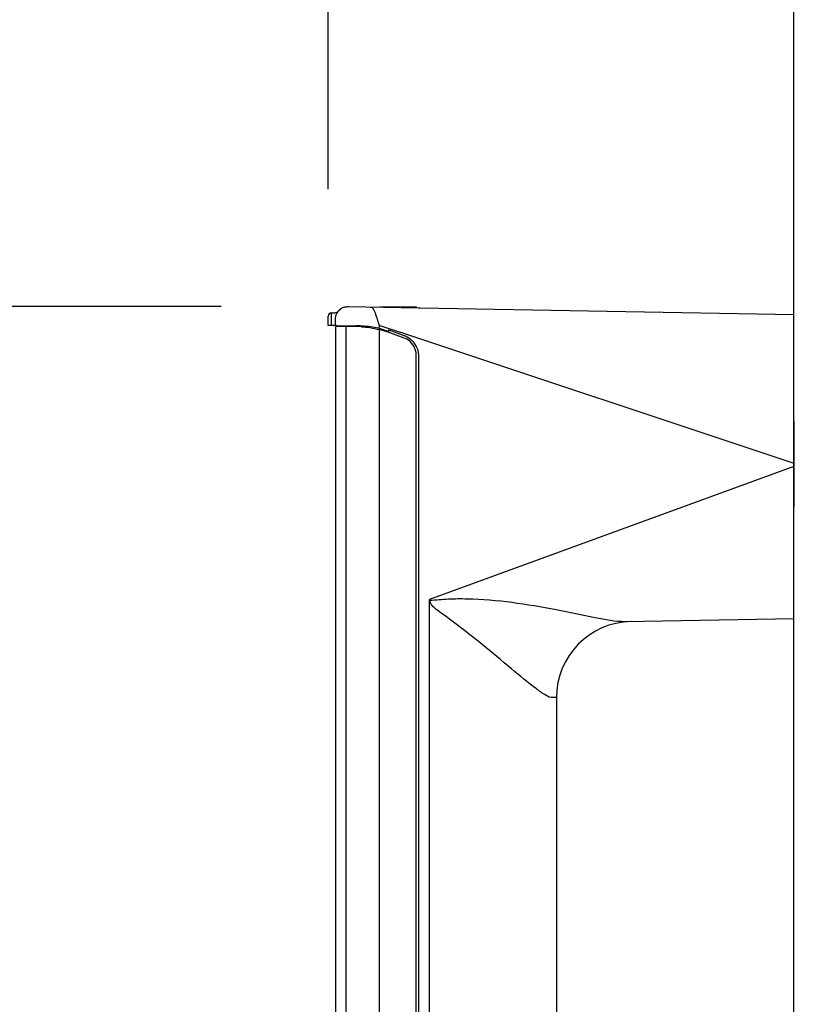
# Model space of a CAD drawing. Extents: x 31 to 8306, y 0 to 5507.
# Drawn here: x 3207 to 3330, y 1692 to 1847 of the extents above; entities that cross this region are included whole.
import ezdxf

# ---------------------------------------------------------------- set-up
doc = ezdxf.new("R2010")
doc.units = 0
doc.header["$LTSCALE"] = 200
doc.header["$MEASUREMENT"] = 0
doc.layers.add('SUNPOU', color=7, linetype='Continuous')
doc.styles.get("Standard").update_dxf_attribs({"font": 'romans.shx', "bigfont": 'extfont.shx'})
doc.dimstyles.new('STANDARD$0', dxfattribs={"dimscale": 10, "dimtxt": 2, "dimasz": 3, "dimexe": 1, "dimexo": 1, "dimgap": 0.6, "dimtad": 3, "dimdec": 0, "dimzin": 0, "dimdsep": 46, "dimtxsty": 'Standard', "dimblk1": 'OPEN', "dimblk2": 'OPEN', "dimsah": 1, "dimcen": 1.5, "dimadec": 0, "dimazin": 0, "dimtfac": 1, "dimtdec": 0, "dimtmove": 0, "dimatfit": 0, "dimldrblk": 'DOTSMALL', "dimfxl": 1, "dimtvp": 1, "dimtolj": 1, "dimtzin": 0, "dimarcsym": 0})

# ---------------------------------------------------------------- blocks, each defined once
blk = doc.blocks.new('_OPEN')
at = {"color": 0, "linetype": 'ByBlock'}
for p, q in [((-1, 0.1667), (0, 0)), ((0, 0), (-1, -0.1667)), ((0, 0), (-1, 0))]:
    blk.add_line(p, q, dxfattribs=at)
blk = doc.blocks.new('*D17')
at = {"layer": 'DEFPOINTS', "color": 0, "lineweight": 0}
for p in [(3255.75, 2888.2), (3329.25, 2591.62), (3255.75, 1800.37)]:
    blk.add_point(p, dxfattribs=at)
at = {"layer": 'SUNPOU', "color": 0, "lineweight": -2}
for p, q in [((3255.75, 1820.37), (3255.75, 2908.2)), ((3329.25, 2611.62), (3329.25, 2908.2)), ((3195.75, 2888.2), (3135.75, 2888.2)), ((3329.25, 2888.2), (3255.75, 2888.2)), ((3389.25, 2888.2), (3449.25, 2888.2))]:
    blk.add_line(p, q, dxfattribs=at)
at = {"layer": 'SUNPOU', "color": 0, "lineweight": -2, "xscale": 60, "yscale": 60, "zscale": 60}
blk.add_blockref('_OPEN', (3255.75, 2888.2), dxfattribs=at)
at = {"layer": 'SUNPOU', "color": 0, "lineweight": -2, "xscale": 60, "yscale": 60, "zscale": 60, "rotation": 180}
blk.add_blockref('_OPEN', (3329.25, 2888.2), dxfattribs=at)
at = {"layer": 'SUNPOU', "color": 0, "insert": (3168.58, 2920.28), "char_height": 40, "attachment_point": 5}
blk.add_mtext('\\A1;74', dxfattribs=at)
blk = doc.blocks.new('_DotSmall')
at = {"color": 0, "linetype": 'ByBlock', "const_width": 0.5}
blk.add_lwpolyline([(-0.0625, 0, 1), (0.0625, 0, 1)], format="xyb", close=True, dxfattribs=at)
blk = doc.blocks.new('*D18')
at = {"layer": 'DEFPOINTS', "color": 0, "lineweight": 0}
for p in [(3185.08, 1801.85), (3258.82, 1801.85), (3258.75, 1611.87)]:
    blk.add_point(p, dxfattribs=at)
at = {"layer": 'SUNPOU', "color": 0, "lineweight": -2}
for p, q in [((3238.82, 1801.85), (3165.08, 1801.85)), ((3185.08, 1671.87), (3185.08, 1741.85)), ((3238.75, 1611.87), (3165.08, 1611.87))]:
    blk.add_line(p, q, dxfattribs=at)
at = {"layer": 'SUNPOU', "color": 0, "lineweight": -2, "xscale": 60, "yscale": 60, "zscale": 60}
for p, rotation in [((3185.08, 1801.85), 90), ((3185.08, 1611.87), 270)]:
    blk.add_blockref('_OPEN', p, dxfattribs=dict(at, rotation=rotation))
at = {"layer": 'SUNPOU', "color": 0, "insert": (3153.08, 1706.86), "char_height": 40, "attachment_point": 5, "rotation": 90}
blk.add_mtext('\\A1;190', dxfattribs=at)
blk = doc.blocks.new('*D26')
at = {"layer": 'DEFPOINTS', "color": 0, "lineweight": 0}
for p in [(4276.25, 2988.2), (3255.75, 1800.37), (4276.25, 899.55)]:
    blk.add_point(p, dxfattribs=at)
at = {"layer": 'SUNPOU', "color": 0, "lineweight": -2}
for p, q in [((3255.75, 1820.37), (3255.75, 3008.2)), ((4276.25, 919.55), (4276.25, 3008.2)), ((3315.75, 2988.2), (4216.25, 2988.2))]:
    blk.add_line(p, q, dxfattribs=at)
at = {"layer": 'SUNPOU', "color": 0, "lineweight": -2, "xscale": 60, "yscale": 60, "zscale": 60, "rotation": 180}
blk.add_blockref('_OPEN', (3255.75, 2988.2), dxfattribs=at)
at = {"layer": 'SUNPOU', "color": 0, "lineweight": -2, "xscale": 60, "yscale": 60, "zscale": 60}
blk.add_blockref('_OPEN', (4276.25, 2988.2), dxfattribs=at)
at = {"layer": 'SUNPOU', "color": 0, "insert": (3766, 3020.2), "char_height": 40, "attachment_point": 5}
blk.add_mtext('\\A1;1020', dxfattribs=at)

msp = doc.modelspace()

# ---------------------------------------------------------------- linework, layer by layer
at = {"color": 2, "linetype": 'Continuous'}
for p, q in [((3329.25, 940.62), (3329.25, 2591.62)), ((3256.26, 1800.87), (3256.76, 1800.87)), ((3256.26, 1798.87), (3256.26, 1800.87)), ((3256.83, 1800.86), (3256.76, 1800.87)), ((3256.76, 1800.86), (3256.76, 1800.87)), ((3258.91, 1801.85), (3270.01, 1801.66)), ((3269.5, 1801.77), (3263.87, 1801.77)), ((3270.01, 1801.66), (3270.25, 1801.66)), ((3270.25, 1801.66), (3329.26, 1800.63)), ((3255.75, 1798.87), (3255.75, 1800.37)), ((3256.87, 1799.09), (3256.87, 1799.85)), ((3257.03, 1798.87), (3255.75, 1798.87)), ((3256.91, 1798.97), (3256.87, 1799.09)), ((3260.11, 1798.72), (3256.89, 1798.72)), ((3256.89, 1798.72), (3256.89, 1700.12)), ((3257, 1798.88), (3256.91, 1798.97)), ((3257.03, 1798.87), (3257, 1798.88)), ((3257.12, 1798.84), (3257.03, 1798.87)), ((3257.12, 1798.84), (3260.11, 1798.84)), ((3258.53, 1798.72), (3258.53, 1614.99)), ((3263.78, 1798.93), (3263.78, 1798.64)), ((3263.78, 1798.93), (3263.9, 1798.89)), ((3263.79, 1798.25), (3263.79, 1615.45)), ((3263.9, 1798.89), (3265, 1798.53)), ((3265, 1798.53), (3267.95, 1797.54)), ((3267.73, 1796.89), (3265.19, 1797.82)), ((3265.22, 1797.84), (3265.23, 1797.9)), ((3265.23, 1797.9), (3265.24, 1797.94)), ((3265.24, 1797.97), (3265.24, 1797.94)), ((3265.3, 1798.17), (3267.84, 1797.25)), ((3267.95, 1797.54), (3329.21, 1777.13)), ((3269.63, 1619.52), (3269.63, 1794.19)), ((3269.98, 1794.19), (3269.98, 1619.52)), ((3329.21, 1776.6), (3271.71, 1755.63)), ((3329.25, 1777.13), (3329.21, 1777.13)), ((3329.21, 1777.13), (3329.21, 1776.6)), ((3329.25, 1776.6), (3329.21, 1776.6)), ((3271.71, 1613.87), (3271.72, 1755.48)), ((3329.26, 1752.61), (3302.63, 1752.14)), ((3291.75, 1740.16), (3291.19, 1740.15)), ((3291.75, 1740.16), (3291.75, 1625.97)), ((3256.88, 1700.12), (3256.88, 1614.99)), ((3256.89, 1700.12), (3256.88, 1700.12))]:
    msp.add_line(p, q, dxfattribs=at)
for points in [[(3263.78, 1798.64), (3263.75, 1798.52), (3263.73, 1798.43), (3263.74, 1798.4)], [(3265.3, 1798.17), (3265.26, 1798.06), (3265.24, 1797.97)], [(3271.72, 1755.48), (3271.71, 1755.55), (3271.71, 1755.63)], [(3291.75, 1740.16), (3291.69, 1740.16), (3291.19, 1740.15)]]:
    msp.add_lwpolyline(points, dxfattribs=at)
for centre, radius, start, end in [((3256.25, 1800.37), 0.5, 90, 180), ((3256.83, 1801.36), 0.5, 270, 320.3742), ((3258.75, 1799.77), 2, 123.3789, 140.3742), ((3258.88, 1799.84), 2.01, 107.0485, 125.1446), ((3269.5, 1801.27), 0.5, 53.9405, 90), ((3260.11, 1783.84), 15, 70, 90), ((3260.1, 1783.82), 14.9, 87.3708, 89.9929), ((3260.1, 1783.74), 14.98, 86.5851, 87.378), ((3266.74, 1794.21), 3.24, 69.1983, 69.9955), ((3276.64, 1706.91), 48.81, 88.7953, 92.2245), ((3303.75, 1740.16), 12, 91.0278, 180)]:
    msp.add_arc(centre, radius, start, end, dxfattribs=at)
for centre, major_axis, start_param, end_param in [((3260.11, 1783.84), (14.88, 0), 1.22173, 1.320827), ((3266.75, 1794.19), (0, 2.88), -0.501984, -0.349066), ((3266.75, 1794.19), (2.88, 0), 0.152729, 1.068812), ((3266.75, 1794.19), (2.88, 0), 0, 0.152729)]:
    msp.add_ellipse(centre, major_axis=major_axis, ratio=1, start_param=start_param, end_param=end_param, dxfattribs=at)
for points in [[(3256.87, 1799.85), (3256.87, 1800.47), (3257.22, 1801.13), (3257.72, 1801.49)], [(3267.89, 1797.23), (3269.04, 1796.79), (3269.98, 1795.42), (3269.98, 1794.19)], [(3329.25, 1783.82), (3329.24, 1781.59), (3329.23, 1779.36), (3329.21, 1777.13)], [(3329.21, 1776.6), (3329.23, 1774.49), (3329.24, 1772.37), (3329.25, 1770.26)], [(3274.74, 1755.68), (3273.74, 1755.64), (3272.74, 1755.53), (3271.74, 1755.48)], [(3274.86, 1752.56), (3274.16, 1753.07), (3273.46, 1753.57), (3272.75, 1754.07)]]:
    msp.add_open_spline(points, degree=3, dxfattribs=at)
for points, knots in [([(3258.29, 1801.77), (3258.37, 1801.79), (3258.55, 1801.83), (3258.73, 1801.85), (3258.82, 1801.85)], [0, 0, 0, 0, 0.50041, 1, 1, 1, 1]), ([(3258.82, 1801.85), (3258.84, 1801.85), (3258.87, 1801.85), (3258.89, 1801.85), (3258.91, 1801.85)], [0, 0, 0, 0, 0.500222, 1, 1, 1, 1]), ([(3262.41, 1801.79), (3262.79, 1801.79), (3263.29, 1800.44), (3263.55, 1799.58), (3263.78, 1798.93)], [0, 0, 0, 0, 0.360429, 1, 1, 1, 1]), ([(3268.52, 1801.69), (3268.52, 1801.71), (3268.52, 1801.73), (3268.53, 1801.77), (3268.52, 1801.77)], [0, 0, 0, 0, 0.740827, 1, 1, 1, 1]), ([(3261, 1798.69), (3261.4, 1798.66), (3262.25, 1798.58), (3263.08, 1798.43), (3263.79, 1798.25)], [0, 0, 0, 0, 0.233781, 1, 1, 1, 1]), ([(3302.63, 1752.14), (3301.03, 1752.12), (3297.38, 1752.85), (3289.18, 1754.55), (3282.39, 1755.61), (3277.66, 1755.7)], [0, 0, 0, 0, 0.189745, 0.438103, 1, 1, 1, 1]), ([(3272.75, 1754.07), (3272.6, 1754.32), (3271.98, 1754.58), (3271.9, 1755.24), (3271.72, 1755.48)], [0, 0, 0, 0, 0.496247, 1, 1, 1, 1]), ([(3291.19, 1740.15), (3290.81, 1740.13), (3289.88, 1740.62), (3287.73, 1742.12), (3284.41, 1744.92), (3279.91, 1748.67), (3276.61, 1751.26), (3274.86, 1752.56)], [0, 0, 0, 0, 0.0551, 0.143791, 0.388415, 0.682421, 1, 1, 1, 1])]:
    msp.add_open_spline(points, degree=3, knots=knots, dxfattribs=at)

# ---------------------------------------------------------------- dimensions: what is measured, and where the dimension line sits
at = {"layer": 'SUNPOU'}
dim = msp.add_linear_dim(base=(4276.2513, 2988.1961), p1=(3255.7514, 1800.367), p2=(4276.2513, 899.5495), dimstyle='STANDARD$0', override={"dimscale": 20}, dxfattribs=at)
dim.commit()
dim.dimension.update_dxf_attribs({"geometry": '*D26', "text_midpoint": (3766.0013, 3020.1961)})
dim = msp.add_linear_dim(base=(3255.75135272, 2888.19606196), p1=(3329.25135272, 2591.61696955), p2=(3255.75135272, 1800.36696938), dimstyle='STANDARD$0', override={"dimscale": 20, "dimtmove": 2}, dxfattribs=at)
dim.commit()
dim.dimension.update_dxf_attribs({"geometry": '*D17', "text_midpoint": (3168.57788592, 2920.2782195), "dimtype": 160})
dim = msp.add_linear_dim(base=(3185.08, 1801.85), p1=(3258.75, 1611.87), p2=(3258.82, 1801.85), angle=90, dimstyle='STANDARD$0', override={"dimscale": 20, "dimtol": 0, "dimlim": 0, "dimtp": 0, "dimtm": 0, "dimtfac": 1, "dimtdec": 0, "dimtolj": 1, "dimtzin": 0}, dxfattribs=at)
dim.commit()
dim.dimension.update_dxf_attribs({"geometry": '*D18', "text_midpoint": (3153.08, 1706.86)})

doc.saveas('drawing.dxf')
